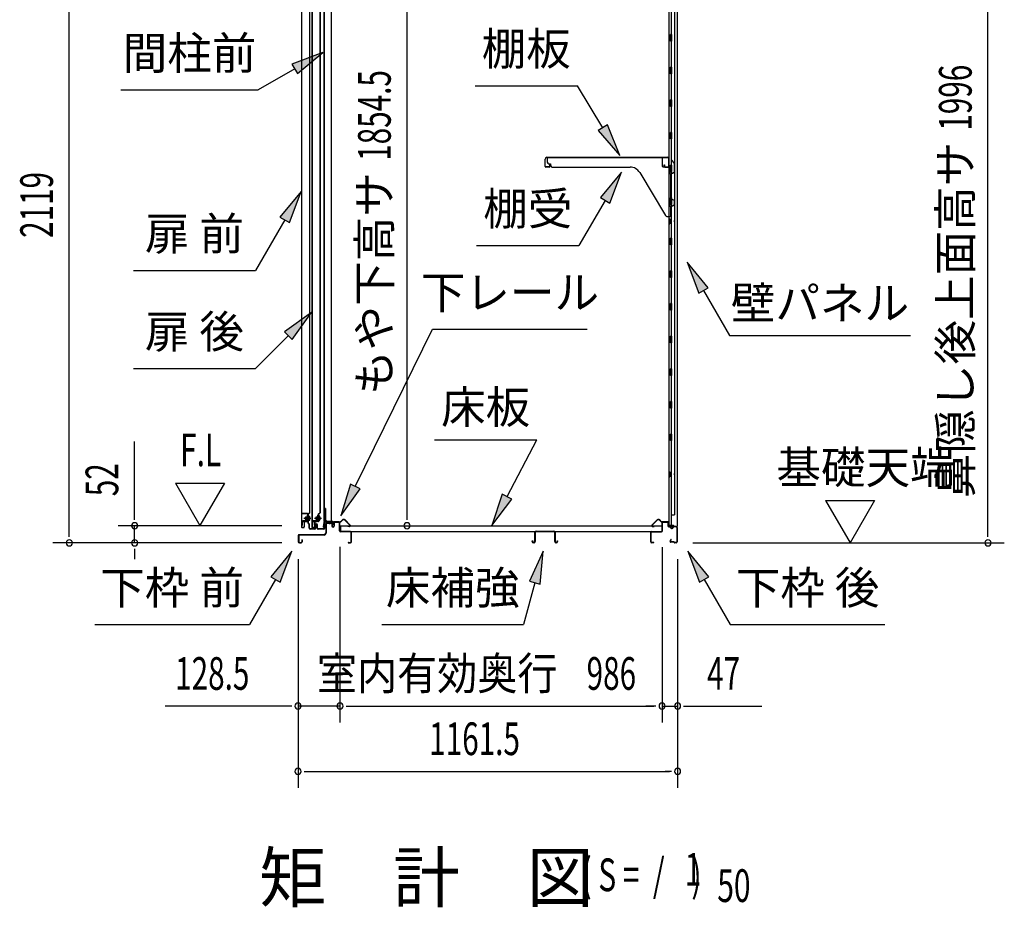
# Model space of a CAD drawing. Extents: x 543 to 20719, y 226 to 14052.
# Drawn here: x 9896 to 12910, y 9929 to 12648 of the extents above; entities that cross this region are included whole.
import ezdxf
from ezdxf.enums import TextEntityAlignment as Align

# ---------------------------------------------------------------- set-up
doc = ezdxf.new("R2010")
doc.units = 0
doc.header["$LTSCALE"] = 50
doc.header["$MEASUREMENT"] = 0
doc.linetypes.add('1PL-M', pattern=[15, 12, -1, 1, -1])
doc.linetypes.add('HIDE-LL', pattern=[4, 3, -1])
for name, color, linetype in [('HIKIDASHI', 6, 'CONTINUOUS'), ('M1', 4, 'CONTINUOUS'), ('SUNPOU', 4, 'CONTINUOUS'), ('ボルト', 1, 'CONTINUOUS'), ('下レール', 2, 'CONTINUOUS'), ('下枠前', 3, 'CONTINUOUS'), ('下枠後', 2, 'CONTINUOUS'), ('壁', 2, 'CONTINUOUS'), ('床押さえ', 1, 'CONTINUOUS'), ('床板', 7, 'CONTINUOUS'), ('床補強', 3, 'CONTINUOUS'), ('扉後', 3, 'CONTINUOUS'), ('扉戸車補強', 2, 'CONTINUOUS'), ('扉支持材', 4, 'CONTINUOUS'), ('棚受', 3, 'CONTINUOUS'), ('棚板', 6, 'CONTINUOUS'), ('間柱', 3, 'CONTINUOUS'), ('間柱取付金具', 3, 'CONTINUOUS')]:
    doc.layers.add(name, color=color, linetype=linetype)
doc.styles.add('00', font='ROMANS', dxfattribs={"width": 0.666667, "bigfont": 'BIGFONT'})
doc.styles.add('01', font='ROMANS', dxfattribs={"height": 3, "bigfont": 'BIGFONT'})

msp = doc.modelspace()

# ---------------------------------------------------------------- linework, layer by layer
at = {"layer": 'HIKIDASHI'}
for p, q in [((10824.5, 12547.1), (10729.5, 12511.5)), ((10746.2, 12482.7), (10824.5, 12547.1)), ((10729.5, 12511.5), (10746.2, 12482.7)), ((10737.9, 12497.1), (10626.1, 12432.6)), ((10206.1, 12432.6), (10626.1, 12432.6)), ((11289.9, 12445.8), (11603.3, 12445.8)), ((11681.3, 12317.1), (11603.3, 12445.8)), ((11695.6, 12325.8), (11667.1, 12308.5)), ((11667.1, 12308.5), (11733.2, 12231.6)), ((11733.2, 12231.6), (11695.6, 12325.8)), ((11737.9, 12181.1), (11673.5, 12102.8)), ((11702.3, 12086.2), (11737.9, 12181.1)), ((10757.4, 12121.5), (10692.9, 12043.2)), ((10721.8, 12026.5), (10757.4, 12121.5)), ((11687.9, 12094.5), (11608, 11956.1)), ((11673.5, 12102.8), (11702.3, 12086.2)), ((10707.4, 12034.9), (10617.7, 11879.5)), ((10692.9, 12043.2), (10721.8, 12026.5)), ((11294.7, 11956.1), (11608, 11956.1)), ((12003.6, 11826.8), (11939.2, 11905.1)), ((11939.2, 11905.1), (11974.7, 11810.1)), ((10244.3, 11879.5), (10617.7, 11879.5)), ((11974.7, 11810.1), (12003.6, 11826.8)), ((11989.2, 11818.5), (12069.1, 11680.1)), ((10789.3, 11751.1), (10706.8, 11692.2)), ((10730.3, 11668.6), (10789.3, 11751.1)), ((10923.4, 11217.9), (11160.1, 11699.7)), ((11160.1, 11699.7), (11633.4, 11699.7)), ((10718.6, 11680.4), (10617.7, 11579.5)), ((10706.8, 11692.2), (10730.3, 11668.6)), ((12069.1, 11680.1), (12622.4, 11680.1)), ((10244.3, 11579.5), (10617.7, 11579.5)), ((11165.8, 11361.2), (11479.2, 11361.2)), ((11388.2, 11187.3), (11479.2, 11361.2)), ((10908.4, 11225.2), (10879.3, 11128.1)), ((10938.3, 11210.5), (10908.4, 11225.2)), ((10879.3, 11128.1), (10938.3, 11210.5)), ((11373.4, 11195), (11341.8, 11098.7)), ((11402.9, 11179.6), (11373.4, 11195)), ((11341.8, 11098.7), (11402.9, 11179.6)), ((10729.2, 11020.1), (10664.7, 10941.8)), ((10693.6, 10925.1), (10729.2, 11020.1)), ((11498.6, 11020.1), (11456.6, 10927.8)), ((11488.8, 10919.2), (11498.6, 11020.1)), ((12005.6, 10941.8), (11941.2, 11020.1)), ((11941.2, 11020.1), (11976.7, 10925.1)), ((10664.7, 10941.8), (10693.6, 10925.1)), ((11976.7, 10925.1), (12005.6, 10941.8)), ((10679.2, 10933.5), (10599.3, 10795.1)), ((11472.7, 10923.5), (11438.3, 10795.1)), ((11456.6, 10927.8), (11488.8, 10919.2)), ((11991.2, 10933.5), (12071.1, 10795.1)), ((10125.9, 10795.1), (10599.3, 10795.1)), ((11005, 10795.1), (11438.3, 10795.1)), ((12071.1, 10795.1), (12544.4, 10795.1))]:
    msp.add_line(p, q, dxfattribs=at)
for points in [[(10746.2, 12482.7), (10729.5, 12511.5), (10824.5, 12547.1)], [(11667.1, 12308.5), (11695.6, 12325.8), (11733.2, 12231.6)], [(11702.3, 12086.2), (11673.5, 12102.8), (11737.9, 12181.1)], [(10721.8, 12026.5), (10692.9, 12043.2), (10757.4, 12121.5)], [(12003.6, 11826.8), (11974.7, 11810.1), (11939.2, 11905.1)], [(10730.3, 11668.6), (10706.8, 11692.2), (10789.3, 11751.1)], [(10908.4, 11225.2), (10938.3, 11210.5), (10879.3, 11128.1)], [(11373.4, 11195), (11402.9, 11179.6), (11341.8, 11098.7)], [(10693.6, 10925.1), (10664.7, 10941.8), (10729.2, 11020.1)], [(11488.8, 10919.2), (11456.6, 10927.8), (11498.6, 11020.1)], [(12005.6, 10941.8), (11976.7, 10925.1), (11941.2, 11020.1)]]:
    msp.add_solid(points, dxfattribs=at)
at = {"layer": 'SUNPOU'}
for p, q in [((10048, 11070.5), (10048, 13139.6)), ((12859.9, 11070.5), (12859.9, 13016.4)), ((11081.8, 11122.7), (11081.8, 12927.2)), ((10248, 11122.7), (10248, 11355.6)), ((10373, 11228.6), (10448, 11098.7)), ((10373, 11228.6), (10523, 11228.6)), ((10523, 11228.6), (10448, 11098.7)), ((12362.6, 11175.4), (12512.6, 11175.4)), ((12362.6, 11175.4), (12437.6, 11045.5)), ((12512.6, 11175.4), (12437.6, 11045.5)), ((10248, 11116.5), (10248, 11135.2)), ((11081.8, 11116.5), (11081.8, 11135.2)), ((10699, 11097.7), (10198, 11097.7)), ((10248, 11045.5), (10248, 11097.7)), ((10048, 11064.2), (10048, 11083)), ((12859.9, 11064.2), (12859.9, 11083)), ((10699, 11045.5), (9998, 11045.5)), ((10699, 11045.5), (10198, 11045.5)), ((10876.5, 11033.5), (10876.5, 10495.5)), ((10876.5, 11033.5), (10876.5, 10495.5)), ((11862.5, 11032.5), (11862.5, 10495.5)), ((11862.5, 11032.5), (11862.5, 10495.5)), ((11956.9, 11045.5), (12909.9, 11045.5)), ((10248, 11026.8), (10248, 11008)), ((10248, 11020.5), (10248, 10995.5)), ((10748.2, 10995.5), (10748.2, 10295.5)), ((10748.2, 10995.5), (10748.2, 10495.5)), ((11909.7, 10995.5), (11909.7, 10295.5)), ((11909.7, 10995.5), (11909.7, 10495.5)), ((10723.2, 10545.5), (10341, 10545.5)), ((10729.4, 10545.5), (10710.7, 10545.5)), ((10876.5, 10545.5), (10748.2, 10545.5)), ((10895.2, 10545.5), (10914, 10545.5)), ((10895.2, 10545.5), (10914, 10545.5)), ((10901.5, 10545.5), (11837.5, 10545.5)), ((10901.5, 10545.5), (10926.5, 10545.5)), ((11837.5, 10545.5), (11812.5, 10545.5)), ((11843.7, 10545.5), (11825, 10545.5)), ((11843.7, 10545.5), (11825, 10545.5)), ((11862.5, 10545.5), (11909.7, 10545.5)), ((11928.4, 10545.5), (11947.2, 10545.5)), ((11934.7, 10545.5), (12167.6, 10545.5)), ((10766.9, 10345.5), (10785.7, 10345.5)), ((10773.2, 10345.5), (11884.7, 10345.5)), ((11890.9, 10345.5), (11872.2, 10345.5))]:
    msp.add_line(p, q, dxfattribs=at)
for centre, start, end in [((10248, 11097.7), 90, 270), ((10248, 11097.7), 270, 90), ((11081.8, 11097.7), 90, 270), ((11081.8, 11097.7), 270, 90), ((10048, 11045.5), 90, 270), ((10048, 11045.5), 270, 90), ((10248, 11045.5), 90, 270), ((10248, 11045.5), 270, 90), ((12859.9, 11045.5), 90, 270), ((12859.9, 11045.5), 270, 90), ((10748.2, 10545.5), 0, 180), ((10876.5, 10545.5), 0, 180), ((10876.5, 10545.5), 0, 180), ((11862.5, 10545.5), 0, 180), ((11862.5, 10545.5), 0, 180), ((11909.7, 10545.5), 0, 180), ((10748.2, 10545.5), 180, 0), ((10876.5, 10545.5), 180, 0), ((10876.5, 10545.5), 180, 0), ((11862.5, 10545.5), 180, 0), ((11862.5, 10545.5), 180, 0), ((11909.7, 10545.5), 180, 0), ((10748.2, 10345.5), 0, 180), ((10748.2, 10345.5), 180, 0), ((11909.7, 10345.5), 0, 180), ((11909.7, 10345.5), 180, 0)]:
    msp.add_arc(centre, 9.38, start, end, dxfattribs=at)
at = {"layer": 'ボルト', "color": 6, "linetype": '1PL-M'}
for p, q in [((10766.3, 11120.8), (10787.6, 11120.8)), ((10798.3, 11120.8), (10819.6, 11120.8))]:
    msp.add_line(p, q, dxfattribs=at)
at = {"layer": 'ボルト'}
for p, q in [((10771, 11123.8), (10770.4, 11123.2)), ((10770.4, 11123.2), (10770.4, 11118.4)), ((10773.8, 11123.8), (10771, 11123.8)), ((10771, 11123.8), (10771, 11117.8)), ((10780.5, 11123.7), (10782.9, 11123.7)), ((10780.6, 11115.1), (10780.6, 11126.6)), ((10782.9, 11126.6), (10780.6, 11126.6)), ((10783.8, 11126.6), (10782.9, 11126.6)), ((10782.9, 11123.7), (10783.8, 11123.7)), ((10784.6, 11116.5), (10784.6, 11125.1)), ((10803, 11123.8), (10802.4, 11123.2)), ((10802.4, 11123.2), (10802.4, 11118.4)), ((10805.8, 11123.8), (10803, 11123.8)), ((10803, 11123.8), (10803, 11117.8)), ((10811.3, 11123.7), (10813.7, 11123.7)), ((10811.4, 11115.1), (10811.4, 11126.6)), ((10813.7, 11126.6), (10811.4, 11126.6)), ((10814.6, 11126.6), (10813.7, 11126.6)), ((10813.7, 11123.7), (10814.6, 11123.7)), ((10815.4, 11116.5), (10815.4, 11125.1)), ((10770.4, 11118.4), (10771, 11117.8)), ((10771, 11117.8), (10773.8, 11117.8)), ((10780.5, 11117.9), (10782.9, 11117.9)), ((10780.6, 11115.1), (10782.9, 11115.1)), ((10782.9, 11117.9), (10783.8, 11117.9)), ((10782.9, 11115.1), (10783.8, 11115.1)), ((10802.4, 11118.4), (10803, 11117.8)), ((10803, 11117.8), (10805.8, 11117.8)), ((10811.3, 11117.9), (10813.7, 11117.9)), ((10811.4, 11115.1), (10813.7, 11115.1)), ((10813.7, 11117.9), (10814.6, 11117.9)), ((10813.7, 11115.1), (10814.6, 11115.1))]:
    msp.add_line(p, q, dxfattribs=at)
at = {"layer": 'ボルト', "color": 6}
for p, q in [((10770.4, 11123.2), (10773.8, 11123.2)), ((10802.4, 11123.2), (10805.8, 11123.2)), ((10770.4, 11118.4), (10773.8, 11118.4)), ((10802.4, 11118.4), (10805.8, 11118.4))]:
    msp.add_line(p, q, dxfattribs=at)
at = {"layer": 'ボルト'}
for centre, radius, start, end in [((10782.8, 11125.1), 1.73, 359.9934, 56.3802), ((10782.8, 11125.1), 1.73, 303.6331, 359.9934), ((10778.8, 11120.8), 5.75, 330, 30), ((10813.6, 11125.1), 1.73, 359.9934, 56.3802), ((10813.6, 11125.1), 1.73, 303.6331, 359.9934), ((10809.6, 11120.8), 5.75, 330, 30), ((10782.8, 11116.5), 1.73, 0.0066, 56.3669), ((10782.8, 11116.5), 1.73, 303.6198, 0.0066), ((10813.6, 11116.5), 1.73, 0.0066, 56.3669), ((10813.6, 11116.5), 1.73, 303.6198, 0.0066)]:
    msp.add_arc(centre, radius, start, end, dxfattribs=at)
at = {"layer": '下レール'}
for p, q in [((10826.6, 11107.4), (10825.2, 11095.3)), ((10827.4, 11107.3), (10826, 11095.2)), ((10827.4, 11107.3), (10827.4, 11095.1)), ((10828.2, 11107.3), (10828.2, 11095.1)), ((10854.7, 11110.6), (10830.2, 11110.6)), ((10854.7, 11109.8), (10830.2, 11109.8)), ((10849.7, 11109), (10830.2, 11109)), ((10849.7, 11109), (10849.7, 11109.8)), ((10855.7, 11103.8), (10855.7, 11108.8)), ((10856.1, 11102.9), (10857, 11101.9)), ((10856.5, 11103.8), (10856.5, 11108.8)), ((10856.6, 11103.5), (10857.6, 11102.5)), ((10857.2, 11101.6), (10857.2, 11097.6)), ((10858, 11097.6), (10857.2, 11097.6)), ((10858, 11101.6), (10858, 11097.6))]:
    msp.add_line(p, q, dxfattribs=at)
for centre, radius, start, end in [((10826.7, 11095.1), 1.5, 173.3576, 359.9119), ((10826.7, 11095.1), 0.7, 173.3576, 359.9119), ((10830.2, 11107), 3.6, 90, 173.3576), ((10830.2, 11107), 2.8, 90, 173.3576), ((10830.2, 11107), 2, 90, 173.3576), ((10854.7, 11108.8), 1.8, 0, 90), ((10854.7, 11108.8), 1, 0, 90), ((10857, 11103.8), 1.3, 180, 225), ((10857, 11103.8), 0.5, 180, 225), ((10856.7, 11101.6), 0.5, 0, 45), ((10856.7, 11101.6), 1.3, 0, 45)]:
    msp.add_arc(centre, radius, start, end, dxfattribs=at)
at = {"layer": '下枠前'}
for p, q in [((10833, 11105.8), (10833, 11075.5)), ((10834.2, 11105.8), (10834.2, 11075.5)), ((10836.2, 11109), (10849.6, 11109)), ((10850.8, 11107.8), (10836.2, 11107.8)), ((10849.6, 11109), (10850.8, 11109)), ((10851.8, 11106.8), (10851.8, 11097)), ((10853, 11106.8), (10853, 11097)), ((10858, 11107.3), (10858, 11099)), ((10858, 11102.1), (10858, 11097)), ((10859.2, 11107.3), (10859.2, 11097)), ((10874.3, 11109.5), (10860.2, 11109.5)), ((10872.5, 11108.3), (10860.2, 11108.3)), ((10874.3, 11108.3), (10861.7, 11108.3)), ((10875.3, 11082.5), (10875.3, 11107.3)), ((10876.5, 11082.5), (10876.5, 11107.3)), ((10749, 11067.3), (10749, 11048.7)), ((10750.2, 11067.3), (10750.2, 11048.7)), ((10828, 11070.5), (10752.2, 11070.5)), ((10828, 11069.3), (10752.2, 11069.3)), ((10826.4, 11070.5), (10785.7, 11070.5)), ((10876.5, 11083.5), (10875.3, 11083.5)), ((10908.3, 11080.5), (10878.5, 11080.5)), ((10879.5, 11079.3), (10878.5, 11079.3)), ((10908.3, 11079.3), (10879.5, 11079.3)), ((10910.3, 11048.7), (10910.3, 11077.3)), ((10911.5, 11048.7), (10911.5, 11077.3)), ((10911.5, 11048.7), (10911.5, 11077.3)), ((10752.2, 11046.7), (10757.8, 11046.7)), ((10752.2, 11046.7), (10757.8, 11046.7)), ((10752.2, 11045.5), (10757.8, 11045.5)), ((10752.2, 11045.5), (10757.8, 11045.5)), ((10759.8, 11054.4), (10759.8, 11048.7)), ((10761, 11054.4), (10761, 11048.7)), ((10902.1, 11046.7), (10908.3, 11046.7)), ((10902.1, 11045.5), (10908.3, 11045.5))]:
    msp.add_line(p, q, dxfattribs=at)
for centre, radius, start, end in [((10836.2, 11105.8), 3.2, 90, 180), ((10836.2, 11105.8), 2, 90, 180), ((10850.8, 11106.8), 2.2, 0, 90), ((10850.8, 11106.8), 1, 0, 90), ((10855.5, 11097), 3.7, 180, 270), ((10855.5, 11097), 2.5, 180, 270), ((10855.5, 11097), 2.5, 270, 0), ((10855.5, 11097), 3.7, 270, 0), ((10860.2, 11107.3), 2.2, 90, 180), ((10860.2, 11107.3), 1, 90, 180), ((10874.3, 11107.3), 2.2, 0, 90), ((10874.3, 11107.3), 1, 0, 90), ((10752.2, 11067.3), 3.2, 90, 180), ((10752.2, 11067.3), 2, 90, 180), ((10828, 11075.5), 5, 270, 0), ((10828, 11075.5), 6.2, 270, 0), ((10878.5, 11082.5), 3.2, 180, 270), ((10878.5, 11082.5), 2, 180, 270), ((10908.3, 11077.3), 3.2, 0, 90), ((10908.3, 11077.3), 2, 0, 84.2608), ((10752.2, 11048.7), 3.2, 180, 270), ((10752.2, 11048.7), 3.2, 180, 270), ((10752.2, 11048.7), 2, 180, 270), ((10752.2, 11048.7), 2, 180, 270), ((10757.8, 11048.7), 3.2, 270, 0), ((10757.8, 11048.7), 2, 270, 0), ((10760.4, 11054.4), 0.6, 90, 180), ((10760.4, 11054.4), 0.6, 0, 90), ((10902.1, 11046.1), 0.6, 90, 180), ((10902.1, 11046.1), 0.6, 180, 270), ((10908.3, 11048.7), 2, 270, 0), ((10908.3, 11048.7), 3.2, 270, 0)]:
    msp.add_arc(centre, radius, start, end, dxfattribs=at)
at = {"layer": '下枠前', "color": 6, "linetype": 'HIDE-LL'}
msp.add_arc((10908.3, 11077.3), 2, 84.2608, 90, dxfattribs=at)
at = {"layer": '下枠後'}
for p, q in [((11862.5, 11082.5), (11862.5, 11106.5)), ((11863.5, 11082.5), (11863.5, 11106.5)), ((11865.5, 11109.5), (11878, 11109.5)), ((11865.5, 11108.5), (11878, 11108.5)), ((11880, 11106.5), (11880, 11097.5)), ((11881, 11106.5), (11881, 11097.5)), ((11883, 11095.5), (11886.5, 11095.5)), ((11883, 11094.5), (11886.5, 11094.5)), ((11891.5, 11090.5), (11893.5, 11090.5)), ((11905.5, 11095.5), (11898.5, 11095.5)), ((11905.5, 11094.5), (11898.5, 11094.5)), ((11907.5, 11092.5), (11907.5, 11048.5)), ((11908.5, 11092.5), (11908.5, 11048.5)), ((11827.5, 11048.5), (11827.5, 11077.3)), ((11828.5, 11048.5), (11828.5, 11077.3)), ((11830.7, 11080.5), (11860.5, 11080.5)), ((11830.7, 11079.5), (11860.5, 11079.5)), ((11891.5, 11089.5), (11893.5, 11089.5)), ((11837, 11046.5), (11830.5, 11046.5)), ((11837, 11045.5), (11830.5, 11045.5)), ((11889.1, 11055.9), (11886.9, 11052)), ((11890, 11055.4), (11887.7, 11051.5)), ((11897.9, 11048.5), (11889.5, 11048.5)), ((11897.9, 11047.5), (11889.5, 11047.5)), ((11898.9, 11046.6), (11898.7, 11046.9)), ((11899.8, 11047.1), (11899.6, 11047.4)), ((11905.5, 11046.5), (11900.7, 11046.5)), ((11905.5, 11045.5), (11900.7, 11045.5))]:
    msp.add_line(p, q, dxfattribs=at)
for centre, radius, start, end in [((11865.5, 11106.5), 3, 90, 180), ((11865.5, 11106.5), 2, 90, 180), ((11878, 11106.5), 3, 0, 90), ((11878, 11106.5), 2, 0, 90), ((11883, 11097.5), 3, 180, 270), ((11883, 11097.5), 2, 180, 270), ((11886.5, 11092.5), 3, 0, 90), ((11886.5, 11092.5), 2, 0, 90), ((11891.5, 11092.5), 3, 180, 270), ((11891.5, 11092.5), 2, 180, 270), ((11893.5, 11092.5), 2, 270, 0), ((11893.5, 11092.5), 3, 270, 0), ((11898.5, 11092.5), 3, 90, 180), ((11898.5, 11092.5), 2, 90, 180), ((11905.5, 11092.5), 3, 0, 90), ((11905.5, 11092.5), 2, 0, 90), ((11830.7, 11077.3), 3.2, 90, 180), ((11830.7, 11077.3), 2.2, 89.9984, 180), ((11860.5, 11082.5), 3, 270, 0), ((11860.5, 11082.5), 2, 270, 0), ((11830.5, 11048.5), 3, 180, 270), ((11830.5, 11048.5), 2, 180, 270), ((11837, 11046), 0.5, 270, 90), ((11889.5, 11050.5), 3, 150, 270), ((11889.5, 11050.5), 2, 150, 270), ((11889.6, 11055.6), 0.5, 330, 150), ((11897.9, 11046.5), 2, 26.5651, 90), ((11897.9, 11046.5), 1, 26.5651, 90), ((11900.7, 11047.5), 2, 206.5651, 270), ((11900.7, 11047.5), 1, 206.5651, 270), ((11905.5, 11048.5), 3, 270, 0), ((11905.5, 11048.5), 2, 270, 0)]:
    msp.add_arc(centre, radius, start, end, dxfattribs=at)
at = {"layer": '壁'}
for p, q in [((11883.1, 12962.5), (11883.1, 11098.5)), ((11908.1, 12965), (11908.1, 11096)), ((11900.1, 12929.5), (11900.1, 11131.5)), ((11890.1, 12682.5), (11890.1, 12603)), ((11888.1, 12582.5), (11888.1, 12602.5)), ((11892.1, 12602.5), (11888.1, 12602.5)), ((11892.1, 12582.5), (11892.1, 12602.5)), ((11892.1, 12582.5), (11888.1, 12582.5)), ((11890.1, 12582), (11890.1, 12503)), ((11892.1, 12502.5), (11888.1, 12502.5)), ((11888.1, 12482.5), (11888.1, 12502.5)), ((11892.1, 12482.5), (11888.1, 12482.5)), ((11890.1, 12482), (11890.1, 12403)), ((11892.1, 12482.5), (11892.1, 12502.5)), ((11892.1, 12402.5), (11888.1, 12402.5)), ((11888.1, 12382.5), (11888.1, 12402.5)), ((11892.1, 12382.5), (11892.1, 12402.5)), ((11892.1, 12382.5), (11888.1, 12382.5)), ((11890.1, 12382), (11890.1, 12303)), ((11892.1, 12302.5), (11888.1, 12302.5)), ((11888.1, 12282.5), (11888.1, 12302.5)), ((11892.1, 12282.5), (11892.1, 12302.5)), ((11892.1, 12282.5), (11888.1, 12282.5)), ((11890.1, 12282), (11890.1, 12202.5)), ((11888.1, 12182.5), (11888.1, 12202.5)), ((11892.1, 12202.5), (11888.1, 12202.5)), ((11892.1, 12182.5), (11888.1, 12182.5)), ((11890.1, 12182.5), (11890.1, 12102.5)), ((11892.1, 12182.5), (11892.1, 12202.5)), ((11892.1, 12102.5), (11888.1, 12102.5)), ((11888.1, 12082.5), (11888.1, 12102.5)), ((11892.1, 12082.5), (11892.1, 12102.5)), ((11892.1, 12082.5), (11888.1, 12082.5)), ((11890.1, 12082.5), (11890.1, 11978.5)), ((11883.1, 12038), (11886.1, 12038)), ((11883.6, 12038), (11883.6, 12023)), ((11886.1, 12038), (11886.1, 12023)), ((11883.1, 12023), (11886.1, 12023)), ((11892.1, 11978.5), (11888.1, 11978.5)), ((11888.1, 11958.5), (11888.1, 11978.5)), ((11892.1, 11958.5), (11892.1, 11978.5)), ((11892.1, 11958.5), (11888.1, 11958.5)), ((11890.1, 11958.5), (11890.1, 11878.5)), ((11892.1, 11878.5), (11888.1, 11878.5)), ((11888.1, 11858.5), (11888.1, 11878.5)), ((11892.1, 11858.5), (11892.1, 11878.5)), ((11892.1, 11858.5), (11888.1, 11858.5)), ((11890.1, 11858.5), (11890.1, 11779)), ((11892.1, 11778.5), (11888.1, 11778.5)), ((11888.1, 11758.5), (11888.1, 11778.5)), ((11892.1, 11758.5), (11888.1, 11758.5)), ((11890.1, 11758), (11890.1, 11679)), ((11892.1, 11758.5), (11892.1, 11778.5)), ((11892.1, 11678.5), (11888.1, 11678.5)), ((11888.1, 11658.5), (11888.1, 11678.5)), ((11892.1, 11658.5), (11892.1, 11678.5)), ((11892.1, 11658.5), (11888.1, 11658.5)), ((11890.1, 11658), (11890.1, 11579)), ((11892.1, 11578.5), (11888.1, 11578.5)), ((11888.1, 11558.5), (11888.1, 11578.5)), ((11892.1, 11558.5), (11892.1, 11578.5)), ((11892.1, 11558.5), (11888.1, 11558.5)), ((11890.1, 11558), (11890.1, 11479)), ((11892.1, 11478.5), (11888.1, 11478.5)), ((11888.1, 11458.5), (11888.1, 11478.5)), ((11892.1, 11458.5), (11888.1, 11458.5)), ((11890.1, 11458), (11890.1, 11378.5)), ((11892.1, 11458.5), (11892.1, 11478.5)), ((11888.1, 11358.5), (11888.1, 11378.5)), ((11892.1, 11378.5), (11888.1, 11378.5)), ((11892.1, 11358.5), (11892.1, 11378.5)), ((11892.1, 11358.5), (11888.1, 11358.5)), ((11890.1, 11358.5), (11890.1, 11098.5)), ((11883.1, 11263), (11886.1, 11263)), ((11883.1, 11248), (11886.1, 11248)), ((11883.6, 11263), (11883.6, 11248)), ((11886.1, 11263), (11886.1, 11248)), ((11890.1, 11131.5), (11900.1, 11131.5)), ((11890.6, 11131.5), (11890.6, 11098.5)), ((11897.1, 11098.5), (11883.1, 11098.5)), ((11883.6, 11096.5), (11889.1, 11096.5)), ((11883.6, 11096), (11908.1, 11096)), ((11883.6, 11095.5), (11906.6, 11095.5)), ((11889.1, 11096.5), (11889.1, 11096)), ((11898.1, 11097.5), (11898.1, 11097))]:
    msp.add_line(p, q, dxfattribs=at)
for centre, radius, start, end in [((11896.1, 12030.5), 4.5, 332.7682, 27.2318), ((11896.1, 11255.5), 4.5, 332.7682, 27.2318), ((11883.6, 11096), 0.5, 90, 270), ((11897.1, 11097.5), 1, 0, 90), ((11899.1, 11097), 1, 180, 270), ((11906.6, 11097), 1.5, 270, 318.1897)]:
    msp.add_arc(centre, radius, start, end, dxfattribs=at)
at = {"layer": '床押さえ'}
for p, q in [((10856.5, 11104.3), (10856.5, 11107.5)), ((10856.5, 11104.3), (10857.3, 11104.3)), ((10857.1, 11104.3), (10857.3, 11104.3)), ((10857.3, 11104.3), (10857.3, 11107.5)), ((10859.3, 11110.3), (10877.6, 11110.3)), ((10859.3, 11109.5), (10877.6, 11109.5)), ((10879.1, 11110.9), (10883.8, 11115.6)), ((10879.6, 11110.3), (10884.3, 11115)), ((10891.4, 11115), (10906.9, 11099.5)), ((10892, 11115.6), (10907.5, 11100.1)), ((10905.5, 11096.1), (10900.3, 11096.1)), ((10900.3, 11096.1), (10900.3, 11095.3)), ((10905.5, 11095.3), (10900.3, 11095.3)), ((11847, 11115.6), (11831.4, 11100.1)), ((11847.5, 11115), (11832, 11099.5)), ((11833.4, 11096.1), (11838.6, 11096.1)), ((11833.4, 11095.3), (11838.6, 11095.3)), ((11838.6, 11096.1), (11838.6, 11095.3)), ((11859.3, 11110.3), (11854.6, 11115)), ((11859.9, 11110.9), (11855.2, 11115.6)), ((11879.7, 11110.3), (11861.3, 11110.3)), ((11879.7, 11109.5), (11861.3, 11109.5)), ((11881.7, 11104.3), (11881.7, 11107.5)), ((11881.9, 11104.3), (11881.7, 11104.3)), ((11882.5, 11104.3), (11881.7, 11104.3)), ((11882.5, 11104.3), (11882.5, 11107.5))]:
    msp.add_line(p, q, dxfattribs=at)
for centre, radius, start, end in [((10859.3, 11107.5), 2.8, 90, 180), ((10859.3, 11107.5), 2, 90, 180), ((10877.6, 11112.3), 2, 270, 315), ((10877.6, 11112.3), 2.8, 270, 315), ((10887.9, 11111.5), 5.8, 45, 135), ((10887.9, 11111.5), 5, 45, 135), ((10905.5, 11098.1), 2.8, 270, 45), ((10905.5, 11098.1), 2, 270, 45), ((11833.4, 11098.1), 2.8, 135, 270), ((11833.4, 11098.1), 2, 135, 270), ((11851.1, 11111.5), 5.8, 45, 135), ((11851.1, 11111.5), 5, 45, 135), ((11861.3, 11112.3), 2.8, 225, 270), ((11861.3, 11112.3), 2, 225, 270), ((11879.7, 11107.5), 2.8, 0, 90), ((11879.7, 11107.5), 2, 0, 90)]:
    msp.add_arc(centre, radius, start, end, dxfattribs=at)
at = {"layer": '床板'}
for p, q in [((10877.7, 11097.7), (11861.2, 11097.7)), ((10877.7, 11097.7), (10877.7, 11080.7)), ((11861.2, 11097.7), (11861.2, 11080.7)), ((10877.7, 11080.7), (11861.2, 11080.7))]:
    msp.add_line(p, q, dxfattribs=at)
at = {"layer": '床補強'}
for p, q in [((11473, 11049.2), (11473, 11078)), ((11474.2, 11066.7), (11473, 11066.7)), ((11474.2, 11078), (11474.2, 11049.2)), ((11476.7, 11081.7), (11531.3, 11081.7)), ((11531.3, 11080.5), (11476.7, 11080.5)), ((11533.8, 11049.2), (11533.8, 11078)), ((11535, 11066.7), (11533.8, 11066.7)), ((11535, 11078), (11535, 11049.2)), ((11465.2, 11049.2), (11465.2, 11051.5)), ((11465.2, 11051.5), (11466.4, 11051.5)), ((11466.4, 11051.5), (11466.4, 11049.2)), ((11468.9, 11046.7), (11470.5, 11046.7)), ((11470.5, 11045.5), (11468.9, 11045.5)), ((11537.5, 11046.7), (11539.1, 11046.7)), ((11539.1, 11045.5), (11537.5, 11045.5)), ((11541.6, 11049.2), (11541.6, 11051.5)), ((11541.6, 11051.5), (11542.8, 11051.5)), ((11542.8, 11051.5), (11542.8, 11049.2))]:
    msp.add_line(p, q, dxfattribs=at)
for centre, radius, start, end in [((11476.7, 11078), 3.7, 90, 180), ((11476.7, 11078), 2.5, 90, 180), ((11531.3, 11078), 3.7, 0, 90), ((11531.3, 11078), 2.5, 0, 90), ((11468.9, 11049.2), 3.7, 180, 270), ((11468.9, 11049.2), 2.5, 180, 270), ((11470.5, 11049.2), 2.5, 270, 0), ((11470.5, 11049.2), 3.7, 270, 0), ((11537.5, 11049.2), 3.7, 180, 270), ((11537.5, 11049.2), 2.5, 180, 270), ((11539.1, 11049.2), 2.5, 270, 0), ((11539.1, 11049.2), 3.7, 270, 0)]:
    msp.add_arc(centre, radius, start, end, dxfattribs=at)
at = {"layer": '扉後'}
for p, q in [((10758.4, 12672.6), (10758.4, 11094.4)), ((10759, 12672.6), (10759, 11094.4)), ((10783.8, 11138.5), (10783.8, 12672.6)), ((10784.4, 11138.5), (10784.4, 12672.6)), ((10790.4, 12672.6), (10790.4, 11094.4)), ((10791, 12672.6), (10791, 11094.4)), ((10815.8, 11138.5), (10815.8, 12672.6)), ((10816.4, 11138.5), (10816.4, 12672.6)), ((10777.8, 11131.4), (10777.8, 11112.8)), ((10783.5, 11137.8), (10778.2, 11132.5)), ((10778.4, 11131.4), (10778.4, 11112.8)), ((10783.9, 11137.3), (10778.7, 11132.1)), ((10778.8, 11130.2), (10779.4, 11130.2)), ((10778.8, 11130.2), (10778.8, 11112.4)), ((10779.4, 11130.2), (10779.4, 11112.4)), ((10809.8, 11131.4), (10809.8, 11112.8)), ((10815.5, 11137.8), (10810.2, 11132.5)), ((10810.4, 11131.4), (10810.4, 11112.8)), ((10815.9, 11137.3), (10810.7, 11132.1)), ((10810.8, 11130.2), (10811.4, 11130.2)), ((10810.8, 11130.2), (10810.8, 11112.4)), ((10811.4, 11130.2), (10811.4, 11112.4)), ((10760, 11093.4), (10765.8, 11093.4)), ((10760, 11092.8), (10765.8, 11092.8)), ((10766.8, 11109.8), (10766.8, 11094.4)), ((10767.4, 11109.8), (10767.4, 11094.4)), ((10777.8, 11111.4), (10768.4, 11111.4)), ((10777.8, 11110.8), (10768.4, 11110.8)), ((10777.8, 11112.8), (10778.4, 11112.8)), ((10778.8, 11118.8), (10778.4, 11118.8)), ((10792, 11093.4), (10797.8, 11093.4)), ((10792, 11092.8), (10797.8, 11092.8)), ((10798.8, 11109.8), (10798.8, 11094.4)), ((10799.4, 11109.8), (10799.4, 11094.4)), ((10809.8, 11111.4), (10800.4, 11111.4)), ((10809.8, 11110.8), (10800.4, 11110.8)), ((10809.8, 11112.8), (10810.4, 11112.8)), ((10810.8, 11118.8), (10810.4, 11118.8))]:
    msp.add_line(p, q, dxfattribs=at)
for centre, radius, start, end in [((10779.4, 11131.4), 1.6, 135, 180), ((10779.4, 11131.4), 1, 135, 180), ((10778.8, 11130.2), 0.6, 360, 131.8103), ((10782.8, 11138.5), 1, 315, 0), ((10782.8, 11138.5), 1.6, 315, 0), ((10811.4, 11131.4), 1.6, 135, 180), ((10811.4, 11131.4), 1, 135, 180), ((10810.8, 11130.2), 0.6, 360, 131.8103), ((10814.8, 11138.5), 1, 315, 0), ((10814.8, 11138.5), 1.6, 315, 0), ((10760, 11094.4), 1.6, 180, 218.6822), ((10760, 11094.4), 1.6, 218.6822, 270), ((10760, 11094.4), 1, 180, 270), ((10765.8, 11094.4), 1, 270, 0), ((10765.8, 11094.4), 1.6, 270, 321.3178), ((10768.4, 11109.8), 1.6, 90, 180), ((10765.8, 11094.4), 1.6, 321.3178, 0), ((10768.4, 11109.8), 1, 90, 180), ((10777.8, 11112.4), 1, 270, 0), ((10777.8, 11112.4), 1.6, 270, 0), ((10792, 11094.4), 1.6, 180, 218.6822), ((10792, 11094.4), 1.6, 218.6822, 270), ((10792, 11094.4), 1, 180, 270), ((10797.8, 11094.4), 1, 270, 0), ((10797.8, 11094.4), 1.6, 270, 321.3178), ((10800.4, 11109.8), 1.6, 90, 180), ((10797.8, 11094.4), 1.6, 321.3178, 0), ((10800.4, 11109.8), 1, 90, 180), ((10809.8, 11112.4), 1, 270, 0), ((10809.8, 11112.4), 1.6, 270, 0)]:
    msp.add_arc(centre, radius, start, end, dxfattribs=at)
at = {"layer": '扉戸車補強'}
for p, q in [((10773.8, 11116.2), (10773.8, 11125.4)), ((10773.8, 11125.4), (10775.2, 11125.4)), ((10777.8, 11130.3), (10776.2, 11130.3)), ((10776.2, 11130.3), (10776.2, 11113.9)), ((10777.8, 11113.9), (10777.8, 11130.3)), ((10805.8, 11116.2), (10805.8, 11125.4)), ((10805.8, 11125.4), (10807.2, 11125.4)), ((10809.8, 11130.3), (10808.2, 11130.3)), ((10808.2, 11130.3), (10808.2, 11113.9)), ((10809.8, 11113.9), (10809.8, 11130.3)), ((10759.8, 11110.3), (10759.8, 11099.3)), ((10759.8, 11099.3), (10761.4, 11099.3)), ((10761.4, 11099.3), (10761.4, 11110.3)), ((10775.2, 11112.9), (10762.4, 11112.9)), ((10762.4, 11111.3), (10775.2, 11111.3)), ((10773.8, 11116.2), (10775.2, 11116.2)), ((10791.8, 11110.3), (10791.8, 11099.3)), ((10791.8, 11099.3), (10793.4, 11099.3)), ((10793.4, 11099.3), (10793.4, 11110.3)), ((10807.2, 11112.9), (10794.4, 11112.9)), ((10794.4, 11111.3), (10807.2, 11111.3)), ((10805.8, 11116.2), (10807.2, 11116.2))]:
    msp.add_line(p, q, dxfattribs=at)
for centre, radius, start, end in [((10775.2, 11126.4), 1, 270, 0), ((10807.2, 11126.4), 1, 270, 0), ((10762.4, 11110.3), 2.6, 90, 180), ((10762.4, 11110.3), 1, 90, 180), ((10775.2, 11115.2), 1, 0, 90), ((10775.2, 11113.9), 2.6, 270, 0), ((10775.2, 11113.9), 1, 270, 0), ((10794.4, 11110.3), 2.6, 90, 180), ((10794.4, 11110.3), 1, 90, 180), ((10807.2, 11115.2), 1, 0, 90), ((10807.2, 11113.9), 2.6, 270, 0), ((10807.2, 11113.9), 1, 270, 0)]:
    msp.add_arc(centre, radius, start, end, dxfattribs=at)
at = {"layer": '扉支持材'}
for p, q in [((10777.4, 11135.8), (10759.6, 11135.8)), ((10759.6, 11134.6), (10759.6, 11135.8)), ((10777.4, 11134.6), (10759.6, 11134.6)), ((10776.9, 11120.8), (10782.7, 11120.8)), ((10779.4, 11110.6), (10779.4, 11132.6)), ((10780.6, 11131.8), (10779.4, 11131.8)), ((10780.6, 11105.6), (10780.6, 11132.6)), ((10759.6, 11111.3), (10759.6, 11110.1)), ((10777.4, 11111.3), (10759.6, 11111.3)), ((10759.6, 11110.1), (10759.6, 11111.3)), ((10777.4, 11110.1), (10759.6, 11110.1)), ((10779.4, 11105.6), (10779.4, 11108.1)), ((10781.3, 11102.9), (10780, 11104.2)), ((10782.1, 11103.7), (10780.8, 11105.1)), ((10781.9, 11090.5), (10781.9, 11101.5)), ((10783.1, 11090.8), (10781.9, 11090.8)), ((10783.1, 11090.5), (10783.1, 11101.5)), ((10801.4, 11090.5), (10801.4, 11100.5)), ((10802.6, 11090.5), (10802.6, 11100.5)), ((10806.2, 11090.5), (10806.2, 11100.5)), ((10807.4, 11090.5), (10807.4, 11100.5)), ((10828.7, 11100.2), (10828.7, 11104.3)), ((10829.9, 11104.3), (10828.7, 11104.3)), ((10828.7, 11090.5), (10828.7, 11100.2)), ((10829.9, 11100.2), (10829.9, 11104.3)), ((10829.9, 11100.2), (10829.9, 11102.3)), ((10829.9, 11090.5), (10829.9, 11100.2)), ((10829.9, 11095.3), (10829.9, 11100.2)), ((10829.9, 11090.1), (10829.9, 11094.1)), ((10799.4, 11088.5), (10785.1, 11088.5)), ((10799.4, 11087.3), (10785.1, 11087.3)), ((10826.7, 11088.5), (10809.4, 11088.5)), ((10826.7, 11087.3), (10809.4, 11087.3)), ((10818.9, 11088.5), (10818.9, 11088.5))]:
    msp.add_line(p, q, dxfattribs=at)
for centre, radius, start, end in [((10777.4, 11132.6), 3.2, 0, 90), ((10777.4, 11132.6), 2, 0, 90), ((10777.4, 11108.1), 3.2, 0, 90), ((10777.4, 11108.1), 2, 0, 90), ((10781.4, 11105.6), 2, 180, 225), ((10781.4, 11105.6), 0.8, 180, 225), ((10779.9, 11101.5), 2, 0, 45), ((10785.1, 11090.5), 3.2, 180, 270), ((10779.9, 11101.5), 3.2, 0, 45), ((10785.1, 11090.5), 2, 180, 270), ((10799.4, 11090.5), 2, 270, 0), ((10799.4, 11090.5), 3.2, 270, 0), ((10804.4, 11100.5), 3, 90, 180), ((10804.4, 11100.5), 1.8, 90, 180), ((10804.4, 11100.5), 3, 0, 90), ((10804.4, 11100.5), 1.8, 0, 90), ((10809.4, 11090.5), 3.2, 180, 270), ((10809.4, 11090.5), 2, 180, 270), ((10826.7, 11090.5), 2, 270, 0), ((10826.7, 11090.5), 3.2, 270, 0)]:
    msp.add_arc(centre, radius, start, end, dxfattribs=at)
at = {"layer": '棚受'}
for p, q in [((11864.1, 12225.5), (11511.1, 12225.5)), ((11511.1, 12225.5), (11511.1, 12211.5)), ((11516.1, 12206.5), (11521.1, 12206.5)), ((11521.1, 12206.5), (11521.1, 12201.5)), ((11864.1, 12198.5), (11864.1, 12225.5)), ((11890.6, 12214.5), (11890.6, 12198.5)), ((11900.2, 12207), (11894.2, 12215.6)), ((11900.6, 12182.6), (11900.6, 12205.9)), ((11526.1, 12196.5), (11764.2, 12196.5)), ((11794.3, 12179.4), (11872.6, 12047.9)), ((11888.6, 12196.5), (11866.1, 12196.5)), ((11885.9, 12180.1), (11888.5, 12182.1)), ((11888.3, 12175.1), (11885.9, 12176.9)), ((11889.7, 12182.5), (11890.6, 12182.5)), ((11890.6, 12182.5), (11891.6, 12180.5)), ((11891.6, 12180.5), (11891.6, 12179.5)), ((11894.6, 12177.8), (11899.6, 12180.9)), ((11889.1, 12096.5), (11889.1, 12173.5)), ((11895.6, 12096.5), (11889.1, 12096.5)), ((11900.6, 12082.6), (11900.6, 12091.5)), ((11885.9, 12080.1), (11888.5, 12082.1)), ((11888.3, 12075.1), (11885.9, 12076.9)), ((11889.1, 12047.5), (11889.1, 12073.5)), ((11889.7, 12082.5), (11890.6, 12082.5)), ((11890.6, 12082.5), (11891.6, 12080.5)), ((11891.6, 12080.5), (11891.6, 12079.5)), ((11894.6, 12077.8), (11899.6, 12080.9)), ((11876.9, 12045.5), (11887.1, 12045.5))]:
    msp.add_line(p, q, dxfattribs=at)
for centre, radius, start, end in [((11516.1, 12211.5), 5, 180, 270), ((11892.6, 12214.5), 2, 34.8179, 180), ((11898.6, 12205.9), 2, 0, 34.8179), ((11526.1, 12201.5), 5, 180, 270), ((11764.2, 12161.5), 35, 30.7961, 90), ((11866.1, 12198.5), 2, 180, 270), ((11887.1, 12178.5), 2, 126.8699, 233.1301), ((11889.7, 12180.5), 2, 90, 126.8699), ((11888.6, 12198.5), 2, 270, 0), ((11893.6, 12179.5), 2, 180, 301.8908), ((11898.6, 12182.6), 2, 301.8908, 360), ((11887.1, 12173.5), 2, 0, 53.1301), ((11895.6, 12091.5), 5, 0, 90), ((11887.1, 12078.5), 2, 126.8699, 233.1301), ((11887.1, 12073.5), 2, 0, 53.1301), ((11889.7, 12080.5), 2, 90, 126.8699), ((11893.6, 12079.5), 2, 180, 301.8908), ((11898.6, 12082.6), 2, 301.8908, 360), ((11876.9, 12050.5), 5, 210.7961, 270), ((11887.1, 12047.5), 2, 270, 0)]:
    msp.add_arc(centre, radius, start, end, dxfattribs=at)
at = {"layer": '棚板'}
for p, q in [((11504.1, 12198.5), (11504.1, 12220.9)), ((11504.7, 12198.5), (11504.7, 12220.9)), ((11509.7, 12226.5), (11878.5, 12226.5)), ((11509.7, 12225.9), (11878.5, 12225.9)), ((11883.5, 12198.5), (11883.5, 12220.9)), ((11884.1, 12198.5), (11884.1, 12220.9)), ((11517.1, 12197.1), (11506.1, 12197.1)), ((11517.1, 12196.5), (11506.1, 12196.5)), ((11518.5, 12203.5), (11518.5, 12198.5)), ((11519.1, 12203.5), (11518.5, 12203.5)), ((11519.1, 12198.5), (11519.1, 12203.5)), ((11869.1, 12203.5), (11869.7, 12203.5)), ((11869.1, 12198.5), (11869.1, 12203.5)), ((11869.7, 12203.5), (11869.7, 12198.5)), ((11871.1, 12197.1), (11882.1, 12197.1)), ((11871.1, 12196.5), (11882.1, 12196.5))]:
    msp.add_line(p, q, dxfattribs=at)
for centre, radius, start, end in [((11509.7, 12220.9), 5.6, 90, 180), ((11509.7, 12220.9), 5, 90, 180), ((11878.5, 12220.9), 5.6, 0, 90), ((11878.5, 12220.9), 5, 0, 90), ((11506.1, 12198.5), 2, 180, 270), ((11506.1, 12198.5), 1.4, 180, 270), ((11517.1, 12198.5), 2, 270, 0), ((11517.1, 12198.5), 1.4, 270, 0), ((11871.1, 12198.5), 2, 180, 270), ((11871.1, 12198.5), 1.4, 180, 270), ((11882.1, 12198.5), 1.4, 270, 0), ((11882.1, 12198.5), 2, 270, 0)]:
    msp.add_arc(centre, radius, start, end, dxfattribs=at)
at = {"layer": '間柱'}
for p, q in [((10826.7, 13019.6), (10826.7, 11110.6)), ((10827.7, 13019.6), (10827.7, 11110.6)), ((10850.7, 11110.6), (10850.7, 13019.6)), ((10826.7, 11110.6), (10850.7, 11110.6))]:
    msp.add_line(p, q, dxfattribs=at)
at = {"layer": '間柱取付金具', "color": 6}
for p, q in [((10827.2, 11140.5), (10834.5, 11140.5)), ((10845.2, 11103), (10845.2, 11110.3))]:
    msp.add_line(p, q, dxfattribs=at)
at = {"layer": '間柱取付金具'}
for p, q in [((10829.7, 11150.5), (10829.7, 11114.8)), ((10832, 11150.5), (10829.7, 11150.5)), ((10832, 11150.5), (10832, 11114.8)), ((10833, 11113.8), (10833.2, 11113.8)), ((10833, 11111.5), (10833.2, 11111.5)), ((10834.2, 11110.5), (10834.2, 11108.8)), ((10836.5, 11110.5), (10836.5, 11108.8)), ((10837.5, 11107.8), (10851.2, 11107.8)), ((10837.5, 11105.5), (10851.2, 11105.5)), ((10851.2, 11107.8), (10851.2, 11105.5))]:
    msp.add_line(p, q, dxfattribs=at)
for centre, radius, start, end in [((10833, 11114.8), 3.3, 180, 270), ((10833, 11114.8), 1, 180, 270), ((10833.2, 11110.5), 3.3, 0, 90), ((10833.2, 11110.5), 1, 0, 90), ((10837.5, 11108.8), 3.3, 180, 270), ((10837.5, 11108.8), 1, 180, 270)]:
    msp.add_arc(centre, radius, start, end, dxfattribs=at)

# ---------------------------------------------------------------- texts
at = {"layer": 'HIKIDASHI', "style": '01'}
for s, p in [('間柱前', (10416.1, 12532.6)), ('棚板', (11446.6, 12545.8)), ('棚受', (11451.3, 12056.1)), ('扉 前', (10431, 11979.5)), ('下レール', (11396.7, 11799.7)), ('扉 後', (10431, 11679.5)), ('下枠 前', (10362.6, 10895.1)), ('床補強', (11221.6, 10895.1)), ('下枠 後', (12307.7, 10895.1))]:
    msp.add_text(s, height=100, dxfattribs=at).set_placement(p, align=Align.MIDDLE)
for s, p in [('壁パネル', (12345.7, 11780.1)), ('床板', (11322.5, 11461.2))]:
    msp.add_text(s, height=100, dxfattribs=at).set_placement(p, align=Align.MIDDLE_CENTER)
at = {"layer": 'M1', "style": '01'}
msp.add_text('矩\u3000計\u3000図', height=150, dxfattribs=at).set_placement((10629.5, 9945.5))
at = {"layer": 'M1', "style": '00', "width": 0.67}
for s, p in [('1', (11931.6, 9995.6)), ('( S =  /    )', (11615.8, 9978.6)), ('50', (12031.4, 9945.5))]:
    msp.add_text(s, height=100.2, dxfattribs=at).set_placement(p)
at = {"layer": 'SUNPOU', "style": '00', "width": 0.666667}
for s, p in [('1854.5', (11031.8, 12215.8)), ('1996', (12809.9, 12308)), ('2119', (9998, 11979.6)), ('52', (10198, 11188.2))]:
    msp.add_text(s, height=100, rotation=90, dxfattribs=at).set_placement(p)
at = {"layer": 'SUNPOU', "style": '01'}
for s, p in [('鼻隠し後上面高サ', (12809.9, 12274.1)), ('もや下高サ', (11031.8, 12180.7))]:
    msp.add_text(s, height=100, rotation=90, dxfattribs=at).set_placement(p, align=Align.RIGHT)
at = {"layer": 'SUNPOU', "style": '00'}
for s, width, p in [('F.L', 0.67, (10387.3, 11280.1)), ('128.5', 0.666667, (10372, 10595.5)), ('986', 0.666667, (11631.4, 10595.5)), ('47', 0.666667, (12000.1, 10595.5)), ('1161.5', 0.666667, (11149.6, 10395.5))]:
    msp.add_text(s, height=100, dxfattribs=dict(at, width=width)).set_placement(p)
at = {"layer": 'SUNPOU', "style": '01'}
msp.add_text('基礎天端', height=100, dxfattribs=at).set_placement((12212.3, 11226.9))
at = {"layer": 'SUNPOU', "style": '01', "width": 0.9}
msp.add_text('室内有効奥行', height=100, dxfattribs=at).set_placement((11542.4, 10595.5), align=Align.RIGHT)

doc.saveas('drawing.dxf')
